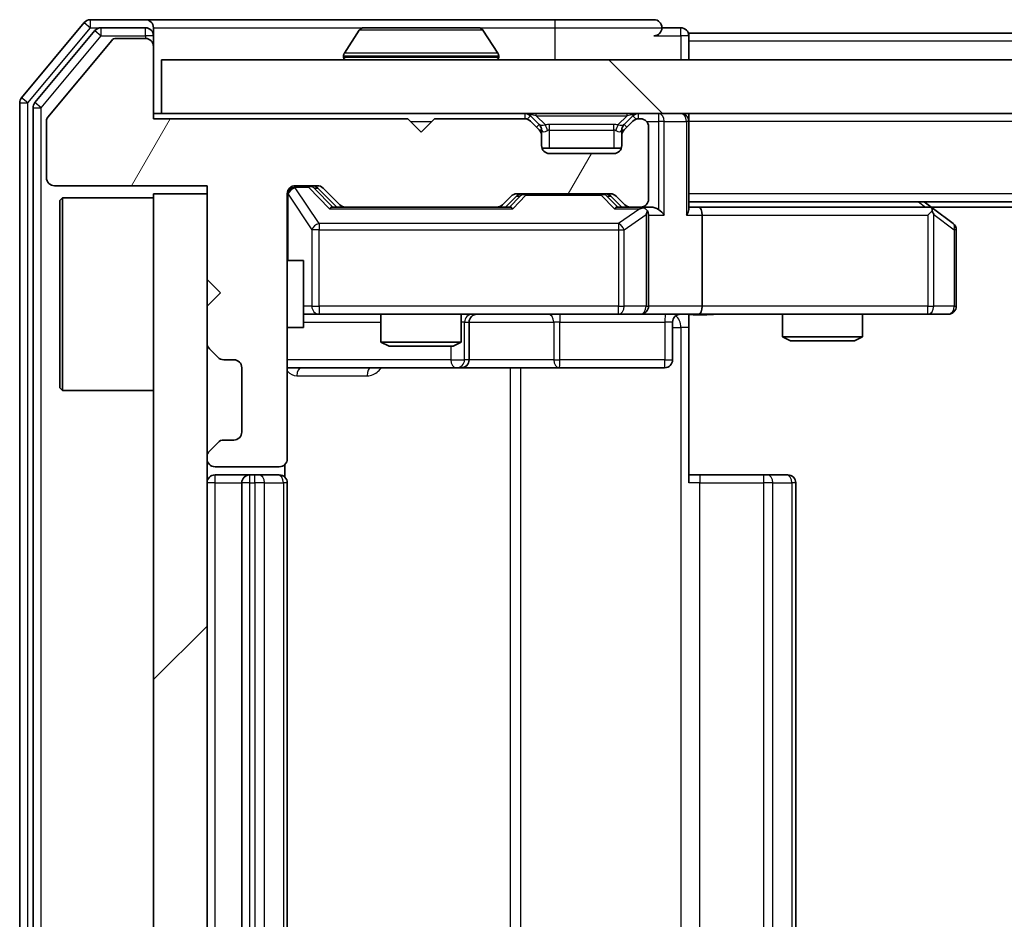
# Model space of a CAD drawing. Units: millimetres. Extents: x 36 to 6743, y 20 to 1284.
# Drawn here: x 1984 to 2021, y 1026 to 1059 of the extents above; entities that cross this region are included whole.
import ezdxf

# ---------------------------------------------------------------- set-up
doc = ezdxf.new("R2010")
doc.units = ezdxf.units.MM
doc.header["$LTSCALE"] = 2.5
doc.layers.add('Hatch (ISO)', color=1, linetype='Continuous', lineweight=18, true_color=0xff0000)
doc.layers.add('Visible (ISO)', color=7, linetype='Continuous', lineweight=35)
doc.layers.add('Visible Narrow (ISO)', color=7, linetype='Continuous', lineweight=25)

msp = doc.modelspace()

# ---------------------------------------------------------------- hatches: boundary and pattern name
at = {"layer": 'Hatch (ISO)'}
h = msp.add_hatch(dxfattribs=at)
h.set_pattern_fill('ANSI31', color=256, scale=114.3, angle=14.99998, style=0)
h.set_pattern_definition([(60, (958.5, -16), (-12.37334, 7.14375), [])])
edge = h.paths.add_edge_path()
edge.add_line((1998.6175, 1055.77), (1989.1175, 1055.77))
edge.add_line((1989.1175, 1055.77), (1989.1175, 1058.47))
edge.add_ellipse((1988.8175, 1058.47), major_axis=(0, 0.3), ratio=1, start_angle=270, end_angle=360)
edge.add_line((1988.8175, 1058.77), (1987.7112, 1058.77))
edge.add_ellipse((1987.7112, 1058.57), major_axis=(-0.2, 0), ratio=1, start_angle=270, end_angle=320.19443)
edge.add_line((1987.5575, 1058.698), (1985.1638, 1055.8256))
edge.add_ellipse((1985.3175, 1055.6976), major_axis=(-0.128, -0.1536), ratio=1, start_angle=270, end_angle=309.80557)
edge.add_line((1985.1175, 1055.6976), (1985.1175, 1053.57))
edge.add_ellipse((1985.4175, 1053.57), major_axis=(0, -0.3), ratio=1, start_angle=270, end_angle=360)
edge.add_line((1985.4175, 1053.27), (1991.1175, 1053.27))
edge.add_line((1991.1175, 1053.27), (1991.1175, 1049.77))
edge.add_line((1991.1175, 1049.77), (1991.6175, 1049.27))
edge.add_line((1991.6175, 1049.27), (1991.1175, 1048.77))
edge.add_line((1991.1175, 1048.77), (1991.1175, 1047.3943))
edge.add_ellipse((1991.4175, 1047.3943), major_axis=(0, -0.3), ratio=1, start_angle=270, end_angle=315)
edge.add_line((1991.2054, 1047.1821), (1991.5296, 1046.8579))
edge.add_ellipse((1991.7418, 1047.07), major_axis=(0.2121, -0.2121), ratio=1, start_angle=270, end_angle=315)
edge.add_line((1991.7418, 1046.77), (1992.1175, 1046.77))
edge.add_ellipse((1992.1175, 1046.47), major_axis=(0.3, 0), ratio=1, start_angle=0, end_angle=90, ccw=False)
edge.add_line((1992.4175, 1046.47), (1992.4175, 1044.07))
edge.add_ellipse((1992.1175, 1044.07), major_axis=(0, -0.3), ratio=1, start_angle=0, end_angle=90, ccw=False)
edge.add_line((1992.1175, 1043.77), (1991.7418, 1043.77))
edge.add_ellipse((1991.7418, 1043.47), major_axis=(-0.3, 0), ratio=1, start_angle=270, end_angle=315)
edge.add_line((1991.5296, 1043.6821), (1991.2054, 1043.3579))
edge.add_ellipse((1991.4175, 1043.1457), major_axis=(-0.2121, -0.2121), ratio=1, start_angle=270, end_angle=315)
edge.add_line((1991.1175, 1043.1457), (1991.1175, 1043.07))
edge.add_ellipse((1991.4175, 1043.07), major_axis=(0, -0.3), ratio=1, start_angle=270, end_angle=360)
edge.add_line((1991.4175, 1042.77), (1993.8175, 1042.77))
edge.add_ellipse((1993.8175, 1043.07), major_axis=(0.3, 0), ratio=1, start_angle=270, end_angle=360)
edge.add_line((1994.1175, 1043.07), (1994.1175, 1052.97))
edge.add_ellipse((1994.4175, 1052.97), major_axis=(0, 0.3), ratio=1, start_angle=0, end_angle=90, ccw=False)
edge.add_line((1994.4175, 1053.27), (1995.2432, 1053.27))
edge.add_ellipse((1995.2432, 1052.97), major_axis=(0.3, 0), ratio=1, start_angle=45, end_angle=90, ccw=False)
edge.add_line((1995.4554, 1053.1821), (1996.0796, 1052.5579))
edge.add_ellipse((1996.2918, 1052.77), major_axis=(0.2121, -0.2121), ratio=1, start_angle=270, end_angle=315)
edge.add_line((1996.2918, 1052.47), (2001.9432, 1052.47))
edge.add_ellipse((2001.9432, 1052.77), major_axis=(0.3, 0), ratio=1, start_angle=270, end_angle=315)
edge.add_line((2002.1554, 1052.5579), (2002.4796, 1052.8821))
edge.add_ellipse((2002.6918, 1052.67), major_axis=(0.2121, 0.2121), ratio=1, start_angle=45, end_angle=90, ccw=False)
edge.add_line((2002.6918, 1052.97), (2006.1932, 1052.97))
edge.add_ellipse((2006.1932, 1052.67), major_axis=(0.3, 0), ratio=1, start_angle=45, end_angle=90, ccw=False)
edge.add_line((2006.4054, 1052.8821), (2006.7296, 1052.5579))
edge.add_ellipse((2006.9418, 1052.77), major_axis=(0.2121, -0.2121), ratio=1, start_angle=270, end_angle=315)
edge.add_line((2006.9418, 1052.47), (2007.3175, 1052.47))
edge.add_ellipse((2007.3175, 1052.77), major_axis=(0.3, 0), ratio=1, start_angle=270, end_angle=360)
edge.add_line((2007.6175, 1052.77), (2007.6175, 1055.47))
edge.add_ellipse((2007.3175, 1055.47), major_axis=(0, 0.3), ratio=1, start_angle=270, end_angle=360)
edge.add_line((2007.3175, 1055.77), (2007.2418, 1055.77))
edge.add_ellipse((2007.2418, 1055.47), major_axis=(-0.3, 0), ratio=1, start_angle=270, end_angle=315)
edge.add_line((2007.0296, 1055.6821), (2006.7054, 1055.3579))
edge.add_ellipse((2006.9175, 1055.1457), major_axis=(-0.2121, -0.2121), ratio=1, start_angle=270, end_angle=315)
edge.add_line((2006.6175, 1055.1457), (2006.6175, 1054.77))
edge.add_ellipse((2006.3175, 1054.77), major_axis=(0, -0.3), ratio=1, start_angle=0, end_angle=90, ccw=False)
edge.add_line((2006.3175, 1054.47), (2003.9175, 1054.47))
edge.add_ellipse((2003.9175, 1054.77), major_axis=(-0.3, 0), ratio=1, start_angle=0, end_angle=90, ccw=False)
edge.add_line((2003.6175, 1054.77), (2003.6175, 1055.1457))
edge.add_ellipse((2003.3175, 1055.1457), major_axis=(0, 0.3), ratio=1, start_angle=270, end_angle=315)
edge.add_line((2003.5296, 1055.3579), (2003.2054, 1055.6821))
edge.add_ellipse((2002.9932, 1055.47), major_axis=(-0.2121, 0.2121), ratio=1, start_angle=270, end_angle=315)
edge.add_line((2002.9932, 1055.77), (1999.6175, 1055.77))
edge.add_line((1999.6175, 1055.77), (1999.1175, 1055.27))
edge.add_line((1999.1175, 1055.27), (1998.6175, 1055.77))
h = msp.add_hatch(dxfattribs=at)
h.set_pattern_fill('ANSI31', color=256, scale=114.3, angle=90.00021, style=0)
h.set_pattern_definition([(135.0002, (958.5, -16), (-10.10275, -10.10283), [])])
h.paths.add_polyline_path([(1989.4175, 1057.97), (1989.4175, 1055.97), (2338.8175, 1055.97), (2338.8175, 1057.97)])
h = msp.add_hatch(dxfattribs=at)
h.set_pattern_fill('ANSI31', color=256, scale=114.3, style=0)
h.set_pattern_definition([(45, (958.5, -16), (-10.10279, 10.10279), [])])
h.paths.add_polyline_path([(1991.1175, 1052.97), (1989.1175, 1052.97), (1989.1175, 999.97), (1991.1175, 999.97)])

# ---------------------------------------------------------------- linework, layer by layer
at = {"layer": 'Visible (ISO)'}
for p, q in [((1986.5275, 1059.362), (1984.187, 1056.5534)), ((1988.8175, 1059.47), (1986.758, 1059.47)), ((2004.1175, 1059.47), (1988.8175, 1059.47)), ((2007.8175, 1059.47), (2004.1175, 1059.47)), ((1986.9284, 1059.062), (1984.687, 1056.3724)), ((1988.8175, 1059.17), (1987.1589, 1059.17)), ((1989.1175, 1059.17), (1989.1175, 1058.87)), ((1996.8083, 1059.079), (1996.2498, 1058.2197)), ((2001.259, 1059.17), (1996.976, 1059.17)), ((2001.4266, 1059.079), (2001.9852, 1058.2197)), ((2008.8175, 1059.17), (2008.1175, 1059.17)), ((2319.1175, 1058.97), (2009.1175, 1058.97)), ((2009.1175, 1058.97), (2009.1175, 1058.67)), ((1987.5575, 1058.698), (1985.1638, 1055.8256)), ((1988.8175, 1058.77), (1987.7112, 1058.77)), ((1989.1175, 1058.47), (1989.1175, 1058.87)), ((2009.1175, 1057.97), (2009.1175, 1058.67)), ((1989.1175, 1055.77), (1989.1175, 1058.47)), ((1989.4175, 1057.97), (1989.4175, 1055.97)), ((2338.8175, 1057.97), (1989.4175, 1057.97)), ((1996.2175, 1058.07), (1996.2175, 1058.1107)), ((2002.0175, 1058.07), (2002.0175, 1058.1107)), ((1984.1175, 1056.3614), (1984.1175, 996.5786)), ((1984.6175, 1056.1804), (1984.6175, 996.7596)), ((1985.1175, 1055.6976), (1985.1175, 1053.57)), ((1989.4175, 1055.97), (1989.1175, 1055.97)), ((1998.6175, 1055.77), (1989.1175, 1055.77)), ((1989.4175, 1055.97), (2338.8175, 1055.97)), ((1999.1175, 1055.27), (1998.6175, 1055.77)), ((1999.6175, 1055.77), (1999.1175, 1055.27)), ((2002.9932, 1055.77), (1999.6175, 1055.77)), ((2003.5296, 1055.5579), (2003.2054, 1055.8821)), ((2003.5296, 1055.3579), (2003.2054, 1055.6821)), ((2007.0296, 1055.8821), (2006.7054, 1055.5579)), ((2007.0296, 1055.6821), (2006.7054, 1055.3579)), ((2007.3175, 1055.77), (2007.2418, 1055.77)), ((2009.1175, 1055.97), (2009.1175, 1055.67)), ((2009.1175, 1052.3821), (2009.1175, 1055.67)), ((2003.5501, 1055.5374), (2003.5296, 1055.5579)), ((2003.6175, 1055.1457), (2003.6175, 1055.3457)), ((2006.6175, 1055.3457), (2006.6175, 1055.1457)), ((2006.7054, 1055.5579), (2006.6849, 1055.5374)), ((2007.6175, 1052.77), (2007.6175, 1055.47)), ((2003.6175, 1054.77), (2003.6175, 1055.1457)), ((2006.6175, 1055.1457), (2006.6175, 1054.77)), ((2006.6003, 1054.67), (2003.6346, 1054.67)), ((2006.3175, 1054.47), (2003.9175, 1054.47)), ((1985.4175, 1053.27), (1991.1175, 1053.27)), ((1991.1175, 1053.27), (1991.1175, 1049.77)), ((1994.4175, 1053.27), (1995.2432, 1053.27)), ((1995.2554, 1053.1821), (1995.9675, 1052.47)), ((1995.4554, 1053.1821), (1996.0796, 1052.5579)), ((1985.6175, 1052.72), (1985.7175, 1052.82)), ((1985.6175, 1045.72), (1985.6175, 1052.72)), ((1985.7175, 1052.82), (1985.7175, 1045.62)), ((1989.1175, 1052.82), (1985.7175, 1052.82)), ((1991.1175, 1052.97), (1989.1175, 1052.97)), ((1989.1175, 1052.97), (1989.1175, 999.97)), ((1991.1175, 999.97), (1991.1175, 1052.97)), ((1994.1175, 1043.07), (1994.1175, 1052.97)), ((2002.1554, 1052.5579), (2002.4796, 1052.8821)), ((2002.2675, 1052.47), (2002.6796, 1052.8821)), ((2002.6918, 1052.97), (2006.1932, 1052.97)), ((2006.2054, 1052.8821), (2006.6175, 1052.47)), ((2006.4054, 1052.8821), (2006.7296, 1052.5579)), ((2319.1175, 1052.67), (2009.1175, 1052.67)), ((2018.2642, 1052.41), (2017.9175, 1052.67)), ((1996.2918, 1052.47), (1995.7914, 1052.47)), ((1996.2918, 1052.47), (2001.9432, 1052.47)), ((2002.4436, 1052.47), (2001.9432, 1052.47)), ((2006.9418, 1052.47), (2006.4414, 1052.47)), ((2006.9418, 1052.47), (2007.3175, 1052.47)), ((2007.6932, 1052.47), (2007.3175, 1052.47)), ((2009.4932, 1052.47), (2009.1175, 1052.47)), ((2018.0842, 1052.47), (2009.4932, 1052.47)), ((2018.0541, 1052.17), (2018.2097, 1052.3256)), ((2310.0508, 1052.47), (2018.1842, 1052.47)), ((2018.9975, 1051.86), (2018.2642, 1052.41)), ((2007.6175, 1048.77), (2007.6175, 1052.17)), ((2009.6175, 1052.17), (2009.6175, 1048.77)), ((2019.1175, 1048.77), (2019.1175, 1051.62)), ((1994.1175, 1050.47), (1994.7175, 1050.47)), ((1994.7175, 1047.97), (1994.7175, 1050.47)), ((1991.1175, 1049.77), (1991.6175, 1049.27)), ((1991.6175, 1049.27), (1991.1175, 1048.77)), ((1991.1175, 1048.77), (1991.1175, 1047.3943)), ((1994.7175, 1048.47), (1995.3029, 1048.47)), ((1995.3029, 1048.47), (2006.4993, 1048.47)), ((1997.6175, 1048.47), (1997.6175, 1047.4234)), ((2000.6175, 1048.47), (2000.6175, 1047.4234)), ((2006.4993, 1048.47), (2007.3175, 1048.47)), ((2009.4932, 1048.47), (2007.3175, 1048.47)), ((2009.1175, 1048.4623), (2009.1175, 1047.97)), ((2009.4932, 1048.47), (2018.0541, 1048.47)), ((2012.6175, 1048.47), (2012.6175, 1047.6234)), ((2015.6175, 1048.47), (2015.6175, 1047.6234)), ((2018.0541, 1048.47), (2018.8175, 1048.47)), ((1994.1175, 1047.97), (1994.7175, 1047.97)), ((2000.912, 1046.77), (2000.912, 1048.17)), ((2008.5162, 1048.17), (2008.5162, 1046.77)), ((2009.1175, 1047.97), (2009.1175, 1042.17)), ((2012.6175, 1047.6234), (2015.6175, 1047.6234)), ((2012.9242, 1047.47), (2012.6175, 1047.6234)), ((2015.3108, 1047.47), (2015.6175, 1047.6234)), ((1991.2054, 1047.1821), (1991.5296, 1046.8579)), ((1997.6175, 1047.4234), (2000.6175, 1047.4234)), ((1997.9242, 1047.27), (1997.6175, 1047.4234)), ((2000.3108, 1047.27), (1997.9242, 1047.27)), ((2000.3108, 1047.27), (2000.6175, 1047.4234)), ((2015.3108, 1047.47), (2012.9242, 1047.47)), ((1991.7418, 1046.77), (1992.1175, 1046.77)), ((1992.4175, 1046.47), (1992.4175, 1044.07)), ((1994.1175, 1046.47), (2000.4404, 1046.47)), ((2000.4404, 1046.47), (2000.612, 1046.47)), ((2000.612, 1046.47), (2004.2865, 1046.47)), ((2004.2865, 1046.47), (2008.2162, 1046.47)), ((1985.6175, 1045.72), (1985.7175, 1045.62)), ((1989.1175, 1045.62), (1985.7175, 1045.62)), ((1991.5296, 1043.6821), (1991.2054, 1043.3579)), ((1992.1175, 1043.77), (1991.7418, 1043.77)), ((1991.1175, 1043.1457), (1991.1175, 1043.07)), ((1991.4175, 1042.77), (1993.8175, 1042.77)), ((1994.0277, 1042.3841), (1994.0277, 1042.8559)), ((1992.7175, 1042.47), (1991.4175, 1042.47)), ((1992.9104, 1042.47), (1992.7175, 1042.47)), ((1992.9104, 1042.47), (1993.0518, 1042.47)), ((1993.7589, 1042.47), (1993.0518, 1042.47)), ((1993.7589, 1042.47), (1993.8175, 1042.47)), ((2009.1175, 1042.47), (2009.5317, 1042.47)), ((2011.9104, 1042.47), (2009.5317, 1042.47)), ((2011.9104, 1042.47), (2012.0518, 1042.47)), ((2012.7589, 1042.47), (2012.0518, 1042.47)), ((2012.7589, 1042.47), (2012.8175, 1042.47)), ((1992.4175, 1042.17), (1992.4175, 1010.77)), ((1994.1175, 1010.77), (1994.1175, 1042.17)), ((2013.1175, 1010.77), (2013.1175, 1042.17))]:
    msp.add_line(p, q, dxfattribs=at)
for centre, radius, start, end in [((1986.758, 1059.17), 0.3, 90, 140.19443), ((1988.8175, 1059.17), 0.3, 0, 90), ((2007.8175, 1059.17), 0.3, 0, 90), ((1987.1589, 1058.87), 0.3, 90, 140.19443), ((1988.8175, 1058.87), 0.3, 0, 90), ((1996.976, 1058.97), 0.2, 90, 146.97613), ((2001.259, 1058.97), 0.2, 33.02387, 90), ((2007.8175, 1059.17), 0.3, 270, 0), ((2008.8175, 1058.87), 0.3, 0, 90), ((1987.7112, 1058.57), 0.2, 90, 140.19443), ((1988.8175, 1058.47), 0.3, 0, 90), ((1996.4175, 1058.1107), 0.2, 146.97613, 180), ((2001.8175, 1058.1107), 0.2, 0, 33.02387), ((1996.3175, 1058.07), 0.1, 180, 270), ((2001.9175, 1058.07), 0.1, 270, 0), ((1984.4175, 1056.3614), 0.3, 140.19443, 180), ((1984.9175, 1056.1804), 0.3, 140.19443, 180), ((1985.3175, 1055.6976), 0.2, 140.19443, 180), ((2002.9932, 1055.67), 0.3, 45, 90), ((2002.9932, 1055.47), 0.3, 45, 90), ((2007.2418, 1055.67), 0.3, 90, 135), ((2007.2418, 1055.47), 0.3, 90, 135), ((2007.3175, 1055.47), 0.3, 0, 90), ((2008.8175, 1055.67), 0.3, 0, 90), ((2003.3175, 1055.3457), 0.3, 0, 45), ((2003.3175, 1055.1457), 0.3, 0, 45), ((2006.9175, 1055.3457), 0.3, 135, 180), ((2006.9175, 1055.1457), 0.3, 135, 180), ((2003.9175, 1054.77), 0.3, 180, 270), ((2006.3175, 1054.77), 0.3, 270, 0), ((1985.4175, 1053.57), 0.3, 180, 270), ((1994.4175, 1052.97), 0.3, 90, 180), ((1995.2432, 1052.97), 0.3, 45, 90), ((2002.6918, 1052.67), 0.3, 90, 135), ((2006.1932, 1052.67), 0.3, 45, 90), ((2007.3175, 1052.77), 0.3, 270, 0), ((1996.2918, 1052.77), 0.3, 225, 270), ((2001.9432, 1052.77), 0.3, 270, 315), ((2006.9418, 1052.77), 0.3, 225, 270), ((2007.3175, 1052.17), 0.3, 66.56202, 90), ((2007.3175, 1052.17), 0.3, 0, 31.24445), ((2018.0842, 1052.17), 0.3, 66.56202, 90), ((2018.0842, 1052.17), 0.3, 53.1301, 66.56202), ((2018.8175, 1051.62), 0.3, 0, 53.1301), ((2007.3175, 1048.77), 0.3, 270, 0), ((2018.8175, 1048.77), 0.3, 270, 0), ((2001.212, 1048.17), 0.3, 90, 180), ((2008.8162, 1048.17), 0.3, 90, 180), ((1991.4175, 1047.3943), 0.3, 180, 225), ((1991.7418, 1047.07), 0.3, 225, 270), ((1992.1175, 1046.47), 0.3, 0, 90), ((2000.612, 1046.77), 0.3, 270, 0), ((2008.2162, 1046.77), 0.3, 270, 0), ((1992.1175, 1044.07), 0.3, 270, 0), ((1991.7418, 1043.47), 0.3, 90, 135), ((1991.4175, 1043.1457), 0.3, 135, 180), ((1991.4175, 1043.07), 0.3, 180, 270), ((1993.8175, 1043.07), 0.3, 270, 0), ((1991.4175, 1042.17), 0.3, 90, 180), ((1992.7175, 1042.17), 0.3, 90, 180), ((1993.8175, 1042.17), 0.3, 0, 90), ((2012.8175, 1042.17), 0.3, 0, 90)]:
    msp.add_arc(centre, radius, start, end, dxfattribs=at)
for centre, major_axis, ratio, start_param, end_param in [((1995.0432, 1052.97), (0.3, 0), 0.9998508, 0.7853235, 1.5707963), ((2002.8918, 1052.67), (-0.3, 0), 0.9998508, 4.712389, 5.4978618), ((2005.9932, 1052.67), (0.3, 0), 0.9998508, 0.7853235, 1.5707963), ((1995.6883, 1052.17), (-0.1246, -0.2958), 0.4004104, 3.3086173, 3.9521184), ((2002.5467, 1052.17), (0.1246, -0.2958), 0.4004104, 2.3310669, 2.974568), ((2006.3383, 1052.17), (-0.1246, -0.2958), 0.4004104, 3.3086173, 3.9521184), ((2007.2853, 1052.17), (0.6487, 0.2044), 0.3384375, 1.230115, 1.4645462), ((2007.3175, 1052.1925), (0.2515, 0.483), 0.3384375, 4.8868428, 5.1615697), ((2007.6932, 1052.17), (0.4243, 0), 0.7071068, 0.7853982, 1.5707963), ((2007.9932, 1052.17), (0.2772, -0.2772), 0.4142136, 1.1780972, 1.9634954), ((2008.8175, 1052.17), (0.2772, 0.2772), 0.4142136, 5.1050881, 5.8904862), ((2009.4932, 1052.17), (0, 0.3), 0.4142136, 4.712389, 6.2831853), ((2018.0541, 1052.1925), (-0.2411, 0.4823), 0.3700244, 4.5294454, 4.8041722), ((2009.4932, 1048.77), (0, 0.3), 0.4142136, 3.1415927, 4.712389)]:
    msp.add_ellipse(centre, major_axis=major_axis, ratio=ratio, start_param=start_param, end_param=end_param, dxfattribs=at)
for points, knots in [([(1997.1, 1059.17), (1997.0993, 1059.17), (1997.0986, 1059.17), (1997.0968, 1059.17), (1997.0958, 1059.17), (1997.0948, 1059.17)], [-0.00023059908, -0.00023059908, -0.00023059908, -0.00023059908, 0, 0, 0.00033832945, 0.00033832945, 0.00033832945, 0.00033832945]), ([(1997.0948, 1059.17), (1997.0957, 1059.17), (1997.0966, 1059.17), (1997.0982, 1059.17), (1997.0989, 1059.17), (1997.0996, 1059.17)], [-0.00033832945, -0.00033832945, -0.00033832945, -0.00033832945, 0, 0, 0.00024151791, 0.00024151791, 0.00024151791, 0.00024151791]), ([(1999.5068, 1059.17), (1999.5068, 1059.17), (1999.5067, 1059.17), (1999.5063, 1059.17), (1999.506, 1059.17), (1999.5057, 1059.17)], [-0.00005424966, -0.00005424966, -0.00005424966, -0.00005424966, 0, 0, 0.00024151791, 0.00024151791, 0.00024151791, 0.00024151791]), ([(1999.5068, 1059.17), (1999.507, 1059.17), (1999.5071, 1059.17), (1999.5075, 1059.17), (1999.5077, 1059.17), (1999.5079, 1059.17)], [-0.00023059908, -0.00023059908, -0.00023059908, -0.00023059908, 0, 0, 0.00033832945, 0.00033832945, 0.00033832945, 0.00033832945]), ([(2007.4368, 1052.4452), (2007.4424, 1052.4428), (2007.4478, 1052.4403), (2007.4818, 1052.423), (2007.508, 1052.4037), (2007.5453, 1052.3665), (2007.5616, 1052.3456), (2007.574, 1052.3256)], [0.381031219, 0.381031219, 0.381031219, 0.381031219, 0.382741903, 0.382741903, 0.391761654, 0.391761654, 0.398553638, 0.398553638, 0.398553638, 0.398553638]), ([(2018.2035, 1052.4452), (2018.2045, 1052.4425), (2018.2056, 1052.4396), (2018.2105, 1052.4229), (2018.2133, 1052.4014), (2018.2134, 1052.3644), (2018.2121, 1052.3447), (2018.2097, 1052.3256)], [0.250886757, 0.250886757, 0.250886757, 0.250886757, 0.252877969, 0.252877969, 0.261958418, 0.261958418, 0.268388032, 0.268388032, 0.268388032, 0.268388032]), ([(2010.28, 1048.47), (2010.1197, 1048.47), (2009.9595, 1048.4577), (2009.5722, 1048.4413), (2009.3445, 1048.4465), (2009.1175, 1048.4582)], [0, 0, 0, 0, 0.04811042, 0.04811042, 0.11629634, 0.11629634, 0.11629634, 0.11629634])]:
    msp.add_open_spline(points, degree=3, knots=knots, dxfattribs=at)
at = {"layer": 'Visible Narrow (ISO)'}
for p, q in [((1986.5275, 1059.362), (1986.758, 1059.17)), ((1986.758, 1059.17), (1986.758, 1059.47)), ((2004.1175, 1059.47), (2004.1175, 1059.17)), ((1984.4175, 1056.3614), (1986.758, 1059.17)), ((1986.758, 1059.17), (1987.1589, 1059.17)), ((1986.9284, 1059.062), (1987.1589, 1058.87)), ((1987.1589, 1058.87), (1987.1589, 1059.17)), ((1988.8175, 1058.87), (1988.8175, 1059.17)), ((1989.1175, 1059.17), (1996.976, 1059.17)), ((2001.4266, 1059.079), (1996.8083, 1059.079)), ((2001.259, 1059.17), (2004.1175, 1059.17)), ((2004.1175, 1059.17), (2008.1175, 1059.17)), ((2004.1175, 1059.17), (2004.1175, 1057.97)), ((2008.8175, 1058.87), (2008.8175, 1059.17)), ((1984.9175, 1056.1804), (1987.1589, 1058.87)), ((1987.1589, 1058.87), (1988.8175, 1058.87)), ((1989.1175, 1058.87), (1988.8175, 1058.87)), ((1988.8175, 1058.87), (1988.8175, 1058.77)), ((2007.8175, 1058.87), (2008.8175, 1058.87)), ((2009.1175, 1058.87), (2008.8175, 1058.87)), ((2008.8175, 1058.87), (2008.8175, 1057.97)), ((2319.1175, 1058.67), (2009.1175, 1058.67)), ((2001.9852, 1058.2197), (1996.2498, 1058.2197)), ((2002.0175, 1058.1107), (1996.2175, 1058.1107)), ((1996.2175, 1058.07), (2002.0175, 1058.07)), ((1984.1175, 1056.3614), (1984.4175, 1056.3614)), ((1984.4175, 1056.3614), (1984.187, 1056.5534)), ((1984.4175, 996.5786), (1984.4175, 1056.3614)), ((1984.9175, 1056.1804), (1984.687, 1056.3724)), ((1984.6175, 1056.1804), (1984.9175, 1056.1804)), ((1984.9175, 996.7596), (1984.9175, 1056.1804)), ((1998.7175, 1055.67), (1999.5175, 1055.67)), ((2002.9932, 1055.97), (2002.9932, 1055.77)), ((2003.2054, 1055.8821), (2003.0803, 1055.7571)), ((2003.4175, 1055.8821), (2003.4175, 1055.97)), ((2003.4175, 1055.8821), (2003.7622, 1055.5374)), ((2003.4175, 1055.8821), (2006.8175, 1055.8821)), ((2006.8175, 1055.8821), (2006.4728, 1055.5374)), ((2006.8175, 1055.8821), (2006.8175, 1055.97)), ((2007.1547, 1055.7571), (2007.0296, 1055.8821)), ((2007.2418, 1055.77), (2007.2418, 1055.97)), ((2007.5411, 1055.67), (2007.9932, 1055.67)), ((2007.9932, 1055.97), (2007.9932, 1055.67)), ((2008.2054, 1055.67), (2007.9932, 1055.67)), ((2007.9932, 1055.67), (2007.9932, 1052.3821)), ((2008.2054, 1055.67), (2009.0296, 1055.67)), ((2008.2054, 1052.17), (2008.2054, 1055.67)), ((2009.1175, 1055.67), (2009.0296, 1055.67)), ((2009.0296, 1055.67), (2009.0296, 1052.17)), ((2319.1175, 1055.67), (2009.1175, 1055.67)), ((2003.4296, 1055.4579), (2003.5296, 1055.5579)), ((2003.6175, 1055.3457), (2003.5411, 1055.3457)), ((2003.6175, 1055.3457), (2003.6277, 1055.3253)), ((2003.9175, 1055.3457), (2003.9175, 1055.5579)), ((2006.3175, 1055.5579), (2003.9175, 1055.5579)), ((2003.9175, 1055.3457), (2006.3175, 1055.3457)), ((2003.9175, 1054.67), (2003.9175, 1055.3457)), ((2006.3175, 1055.3457), (2006.3175, 1055.5579)), ((2006.3175, 1055.3457), (2006.3175, 1054.67)), ((2006.6073, 1055.3253), (2006.6175, 1055.3457)), ((2006.6939, 1055.3457), (2006.6175, 1055.3457)), ((2006.7054, 1055.5579), (2006.8054, 1055.4579)), ((1994.4175, 1053.27), (1994.4175, 1053.21)), ((1994.4175, 1053.1881), (1994.4175, 1053.21)), ((1994.4175, 1053.21), (1994.9067, 1053.21)), ((1995.3029, 1051.86), (1994.4175, 1053.1881)), ((1994.9067, 1053.21), (1994.9067, 1053.27)), ((1994.9067, 1053.21), (1995.6883, 1052.41)), ((1995.1188, 1053.1821), (1995.2554, 1053.1821)), ((1995.8145, 1052.47), (1995.1188, 1053.1821)), ((1994.1492, 1052.9481), (1994.1175, 1052.9481)), ((1994.1492, 1050.47), (1994.1492, 1052.9481)), ((1994.1492, 1052.9481), (1995.0346, 1051.62)), ((2002.8231, 1052.8821), (2002.4205, 1052.47)), ((2002.5467, 1052.41), (2003.0352, 1052.91)), ((2002.6796, 1052.8821), (2002.8231, 1052.8821)), ((2003.0352, 1052.97), (2003.0352, 1052.91)), ((2003.0352, 1052.91), (2005.8498, 1052.91)), ((2005.8498, 1052.91), (2005.8498, 1052.97)), ((2005.8498, 1052.91), (2006.3383, 1052.41)), ((2006.0619, 1052.8821), (2006.2054, 1052.8821)), ((2006.4645, 1052.47), (2006.0619, 1052.8821)), ((2319.1175, 1052.97), (2009.1175, 1052.97)), ((2017.704, 1052.67), (2017.9706, 1052.47)), ((1995.6883, 1052.41), (2002.5467, 1052.41)), ((2006.3383, 1052.41), (2007.2853, 1052.41)), ((2007.2853, 1052.41), (2006.4993, 1051.86)), ((2006.7039, 1051.62), (2007.5221, 1052.1925)), ((2007.5221, 1052.1925), (2007.5221, 1048.77)), ((2007.6175, 1052.17), (2008.2054, 1052.17)), ((2009.0296, 1052.17), (2009.6175, 1052.17)), ((2009.6175, 1052.17), (2018.0541, 1052.17)), ((2018.0541, 1052.17), (2018.0541, 1048.77)), ((2018.2734, 1052.1925), (2019.0368, 1051.62)), ((2018.2734, 1048.77), (2018.2734, 1052.1925)), ((1995.3029, 1051.62), (1995.0346, 1051.62)), ((1995.0346, 1051.62), (1995.0346, 1048.77)), ((1995.3029, 1051.86), (1995.3029, 1051.62)), ((2006.4993, 1051.86), (1995.3029, 1051.86)), ((1995.3029, 1048.77), (1995.3029, 1051.62)), ((1995.3029, 1051.62), (2006.4993, 1051.62)), ((2006.4993, 1051.86), (2006.4993, 1051.62)), ((2006.4993, 1051.62), (2006.7039, 1051.62)), ((2006.4993, 1051.62), (2006.4993, 1048.77)), ((2006.7039, 1048.77), (2006.7039, 1051.62)), ((2019.1175, 1051.62), (2019.0368, 1051.62)), ((2019.0368, 1051.62), (2019.0368, 1048.77)), ((1995.0346, 1048.77), (1994.7175, 1048.77)), ((1995.0346, 1048.77), (1995.3029, 1048.77)), ((1995.3029, 1048.77), (1995.3029, 1048.47)), ((2006.4993, 1048.77), (1995.3029, 1048.77)), ((2006.4993, 1048.77), (2006.7039, 1048.77)), ((2006.4993, 1048.47), (2006.4993, 1048.77)), ((2007.5221, 1048.77), (2006.7039, 1048.77)), ((2007.5221, 1048.77), (2007.6175, 1048.77)), ((2009.6175, 1048.77), (2007.6175, 1048.77)), ((2018.0541, 1048.77), (2009.6175, 1048.77)), ((2018.0541, 1048.47), (2018.0541, 1048.77)), ((2018.0541, 1048.77), (2018.2734, 1048.77)), ((2019.0368, 1048.77), (2018.2734, 1048.77)), ((2019.0368, 1048.77), (2019.1175, 1048.77)), ((1994.7175, 1048.17), (1997.6175, 1048.17)), ((2000.7402, 1048.17), (2000.6175, 1048.17)), ((2000.7402, 1048.17), (2000.9117, 1048.17)), ((2000.7402, 1046.77), (2000.7402, 1048.17)), ((2000.912, 1048.17), (2000.9117, 1048.17)), ((2000.9117, 1048.17), (2000.9117, 1046.77)), ((2000.912, 1048.17), (2004.0744, 1048.17)), ((2004.2996, 1048.17), (2004.0744, 1048.17)), ((2004.0744, 1048.17), (2004.0744, 1046.77)), ((2004.2996, 1048.17), (2008.2293, 1048.17)), ((2004.2996, 1046.77), (2004.2996, 1048.17)), ((2008.5162, 1048.17), (2008.2293, 1048.17)), ((2008.2293, 1048.17), (2008.2293, 1046.77)), ((2008.5162, 1047.97), (2008.8246, 1047.97)), ((2009.1175, 1047.97), (2008.8246, 1047.97)), ((2008.8246, 1047.97), (2008.8246, 1004.97)), ((2000.2283, 1047.27), (2000.2283, 1046.77)), ((2000.2283, 1046.77), (1994.1175, 1046.77)), ((2000.2283, 1046.77), (2000.7402, 1046.77)), ((2000.9117, 1046.77), (2000.7402, 1046.77)), ((2000.9117, 1046.77), (2000.912, 1046.77)), ((2004.0744, 1046.77), (2000.912, 1046.77)), ((2002.4423, 1046.47), (2002.4423, 1006.47)), ((2002.8466, 1006.47), (2002.8466, 1046.47)), ((2004.0744, 1046.77), (2004.2996, 1046.77)), ((2008.2293, 1046.77), (2004.2996, 1046.77)), ((2008.2293, 1046.77), (2008.5162, 1046.77)), ((1994.4726, 1046.17), (1997.1026, 1046.17)), ((1991.4175, 1042.17), (1991.4175, 1042.47)), ((1992.7175, 1042.17), (1992.7175, 1042.47)), ((1992.9104, 1042.17), (1992.9104, 1042.47)), ((2009.5317, 1042.47), (2009.5317, 1042.17)), ((2011.9104, 1042.47), (2011.9104, 1042.17)), ((1991.4175, 1042.17), (1991.1175, 1042.17)), ((1991.4175, 1010.77), (1991.4175, 1042.17)), ((1991.4175, 1042.17), (1992.4175, 1042.17)), ((1992.7175, 1042.17), (1992.4175, 1042.17)), ((1992.7175, 1010.77), (1992.7175, 1042.17)), ((1992.7175, 1042.17), (1992.9104, 1042.17)), ((1992.9104, 1042.17), (1992.9104, 1010.77)), ((1993.2639, 1042.17), (1992.9104, 1042.17)), ((1993.2639, 1010.77), (1993.2639, 1042.17)), ((1993.2639, 1042.17), (1993.971, 1042.17)), ((1993.971, 1042.17), (1993.971, 1010.77)), ((1994.1175, 1042.17), (1993.971, 1042.17)), ((2009.5317, 1042.17), (2009.1175, 1042.17)), ((2009.5317, 1010.77), (2009.5317, 1042.17)), ((2009.5317, 1042.17), (2011.9104, 1042.17)), ((2011.9104, 1042.17), (2011.9104, 1010.77)), ((2012.2639, 1042.17), (2011.9104, 1042.17)), ((2012.2639, 1010.77), (2012.2639, 1042.17)), ((2012.2639, 1042.17), (2012.971, 1042.17)), ((2012.971, 1042.17), (2012.971, 1010.77)), ((2013.1175, 1042.17), (2012.971, 1042.17))]:
    msp.add_line(p, q, dxfattribs=at)
for centre, radius, start, end in [((2003.9175, 1054.9579), 0.6, 90, 105), ((2006.3175, 1054.9579), 0.6, 75, 90), ((1994.9067, 1052.97), 0.3, 45, 90.00428), ((2005.8498, 1052.67), 0.3, 45, 90.00428)]:
    msp.add_arc(centre, radius, start, end, dxfattribs=at)
for centre, major_axis, ratio, start_param, end_param in [((2003.8418, 1055.67), (-0.6476, 0.2345), 0.1095524, 5.465756, 6.5129536), ((2006.3932, 1055.67), (0.6476, 0.2345), 0.1095524, 6.053417, 7.1006146), ((2007.9932, 1055.67), (0, 0.3), 0.7071068, 4.712389, 6.2831853), ((2008.8175, 1055.67), (0, 0.3), 0.7071068, 4.712389, 6.2831853), ((2003.3379, 1055.3253), (0.2121, 0.2121), 0.9351131, 5.4642684, 6.2831853), ((2003.9175, 1055.5943), (-0.3688, -0.0542), 0.100173, 0.0743487, 1.1215463), ((2003.9175, 1055.5943), (-0.2751, -0.289), 0.4138619, 6.1349654, 7.1821629), ((2003.7622, 1055.3253), (0.0776, -0.2898), 0.2505628, 1.5037588, 2.3226757), ((2003.9175, 1054.7457), (0, 0.6), 0.5, 0, 0.2617994), ((2006.3175, 1054.7457), (0, 0.6), 0.5, 6.0213859, 6.2831853), ((2006.4728, 1055.3253), (-0.0776, -0.2898), 0.2505628, 3.9605096, 4.7794265), ((2006.3175, 1055.5943), (0.2751, -0.289), 0.4138619, 5.3842077, 6.4314052), ((2006.3175, 1055.5943), (-0.3688, 0.0542), 0.100173, 2.0200464, 3.0672439), ((2006.897, 1055.3253), (-0.2121, 0.2121), 0.9351131, 0, 0.8189169), ((1994.4175, 1052.97), (-0.3, 0), 0.8, 4.712389, 6.2831853), ((1994.4175, 1052.9481), (-0.3, 0), 0.8, 4.712389, 6.2831853), ((1994.4175, 1052.9481), (0.2496, 0.1664), 0.7427814, 1.1110061, 2.4101453), ((1994.9067, 1052.97), (0.2146, 0.2096), 0.6901674, 0.0168833, 0.9775503), ((2003.0352, 1052.67), (0, 0.3), 0.9998508, 0, 0.7854728), ((2003.0352, 1052.67), (-0.2146, 0.2096), 0.6901674, 5.305635, 6.266302), ((2005.8498, 1052.67), (0.2146, 0.2096), 0.6901674, 0.0168833, 0.9775503), ((1995.3029, 1051.62), (-0.2496, -0.1664), 0.7427814, 4.2525987, 5.5517379), ((2006.4993, 1051.62), (-0.172, 0.2458), 0.6073134, 4.3105458, 5.4271839), ((2018.8175, 1051.62), (0.18, 0.24), 0.6509254, 5.1665473, 6.2831853), ((1995.3029, 1048.77), (0, -0.3), 0.8944272, 4.712389, 6.2831853), ((2006.4993, 1048.77), (0, -0.3), 0.682188, 0, 1.5707963), ((2007.3175, 1048.77), (0, -0.3), 0.682188, 0, 1.5707963), ((2018.0541, 1048.77), (0, -0.3), 0.7311768, 0, 1.5707963), ((2018.8175, 1048.77), (0, -0.3), 0.7311768, 0, 1.5707963), ((2001.0399, 1048.17), (0, 0.3), 0.9990482, 0, 1.5707963), ((2001.2114, 1048.17), (0, 0.3), 0.9990482, 0, 1.5707963), ((2003.8623, 1048.17), (0, 0.3), 0.7071068, 4.712389, 6.2831853), ((2004.3127, 1048.17), (0, 0.3), 0.0436194, 0, 1.5707963), ((2008.2424, 1048.17), (0, 0.3), 0.0436194, 0, 1.5707963), ((2008.471, 1047.97), (0, -0.5), 0.7071068, 1.5707963, 2.6510965), ((1994.6479, 1046.17), (0, 0.3), 0.5845417, 0, 1.5707963), ((1997.2302, 1046.17), (0, 0.3), 0.4251427, 0, 1.5707963), ((2000.4404, 1046.77), (0, -0.3), 0.7071068, 4.712389, 6.2831853), ((2000.4404, 1046.77), (0, -0.3), 0.9990482, 0, 1.5707963), ((2000.612, 1046.77), (0, -0.3), 0.9990482, 0, 1.5707963), ((2004.2865, 1046.77), (0, -0.3), 0.7071068, 4.712389, 6.2831853), ((2004.2865, 1046.77), (0, -0.3), 0.0436194, 0, 1.5707963), ((2008.2162, 1046.77), (0, -0.3), 0.0436194, 0, 1.5707963), ((1993.0518, 1042.17), (0, 0.3), 0.7071068, 4.712389, 6.2831853), ((1993.7589, 1042.17), (0, 0.3), 0.7071068, 4.712389, 6.2831853), ((2012.0518, 1042.17), (0, 0.3), 0.7071068, 4.712389, 6.2831853), ((2012.7589, 1042.17), (0, 0.3), 0.7071068, 4.712389, 6.2831853)]:
    msp.add_ellipse(centre, major_axis=major_axis, ratio=ratio, start_param=start_param, end_param=end_param, dxfattribs=at)
for points, knots in [([(2010.28, 1048.47), (2010.1293, 1048.47), (2009.8572, 1048.4568), (2009.449, 1048.4521), (2009.2233, 1048.4588), (2009.1175, 1048.4623)], [0, 0, 0, 0, 0.04985924, 0.08309873, 0.11479384, 0.11479384, 0.11479384, 0.11479384]), ([(1997.1026, 1046.17), (1997.2525, 1046.17), (1997.457, 1046.2513), (1997.5908, 1046.4215), (1997.6191, 1046.47)], [-0.097565399, -0.097565399, -0.097565399, -0.097565399, -0.0487827, -0.031647657, -0.031647657, -0.031647657, -0.031647657]), ([(1994.1175, 1046.3509), (1994.1192, 1046.3488), (1994.2111, 1046.2353), (1994.3421, 1046.17), (1994.4726, 1046.17)], [-0.048272048, -0.048272048, -0.048272048, -0.048272048, -0.04737353, 0, 0, 0, 0])]:
    msp.add_open_spline(points, degree=3, knots=knots, dxfattribs=at)

doc.saveas('drawing.dxf')
